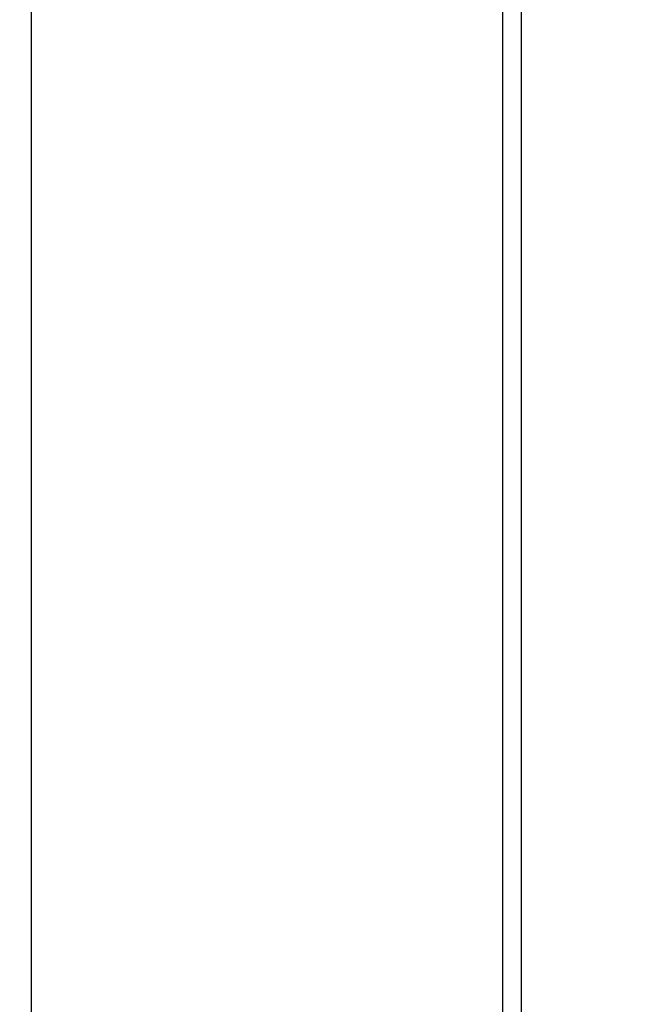
# Model space of a CAD drawing. Units: millimetres. Extents: x 21158 to 40774, y 6333 to 19764.
# Drawn here: x 22125 to 22215, y 17521 to 17664 of the extents above; entities that cross this region are included whole.
import ezdxf

# ---------------------------------------------------------------- set-up
doc = ezdxf.new("R2010")
doc.units = ezdxf.units.MM
doc.layers.add('Flowair1', color=7, linetype='Continuous')
doc.layers.add('Wymiary', color=8, linetype='Continuous')
doc.styles.get("Standard").update_dxf_attribs({"font": 'arial.ttf'})
doc.dimstyles.new('ISO-25', dxfattribs={"dimtxt": 2.5, "dimasz": 2.5, "dimexe": 1.25, "dimexo": 0.625, "dimtad": 1, "dimtxsty": 'Standard', "dimcen": 2.5, "dimadec": 0, "dimazin": 0, "dimtfac": 1, "dimtmove": 0, "dimatfit": 3, "dimfxl": 1, "dimarcsym": 0})

# ---------------------------------------------------------------- blocks, each defined once
blk = doc.blocks.new('*D29')
at = {"layer": 'Defpoints', "color": 0}
for p in [(22043.64, 17872.12), (21993.35, 17087.53), (22298.86, 17087.53)]:
    blk.add_point(p, dxfattribs=at)
at = {"layer": 'Wymiary', "color": 0, "lineweight": -2}
for p, q in [((22044.27, 17872.12), (22300.11, 17872.12)), ((22298.86, 17842.12), (22298.86, 17117.53)), ((21993.97, 17087.53), (22300.11, 17087.53))]:
    blk.add_line(p, q, dxfattribs=at)
at = {"layer": 'Wymiary', "color": 0}
for points in [[(22303.86, 17842.12), (22293.86, 17842.12), (22298.86, 17872.12)], [(22293.86, 17117.53), (22303.86, 17117.53), (22298.86, 17087.53)]]:
    blk.add_solid(points, dxfattribs=at)
at = {"layer": 'Wymiary', "color": 0, "insert": (22273.54, 17479.83), "char_height": 30, "attachment_point": 5, "rotation": 90}
blk.add_mtext('785', dxfattribs=at)

msp = doc.modelspace()

# ---------------------------------------------------------------- linework, layer by layer
at = {"layer": 'Flowair1'}
for p, q in [((22198.249, 17829.092), (22198.249, 17437.16)), ((22195.59, 17437.984), (22195.59, 17828.269)), ((22126.79, 17810.252), (22126.79, 17456))]:
    msp.add_line(p, q, dxfattribs=at)

# ---------------------------------------------------------------- dimensions: what is measured, and where the dimension line sits
at = {"layer": 'Wymiary'}
dim = msp.add_linear_dim(base=(22298.857, 17087.528), p1=(22043.644, 17872.124), p2=(21993.349, 17087.528), angle=90, text='785', dimstyle='ISO-25', override={"dimtxt": 30, "dimasz": 30, "dimgap": 10}, dxfattribs=at)
dim.commit()
dim.dimension.update_dxf_attribs({"geometry": '*D29', "text_midpoint": (22273.54, 17479.826)})

doc.saveas('drawing.dxf')
